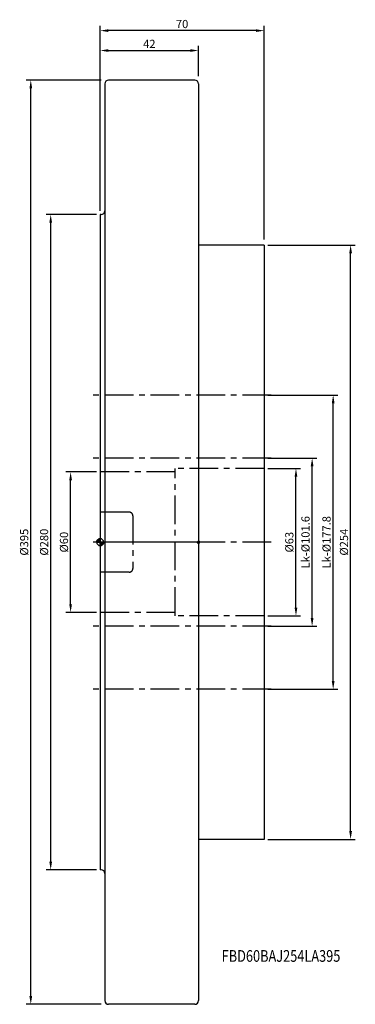
# Model space of a CAD drawing. Extents: x -34 to 109, y -198 to 223.
import ezdxf
from ezdxf.enums import TextEntityAlignment as Align

# ---------------------------------------------------------------- set-up
doc = ezdxf.new("R2010")
doc.units = 0
doc.header["$LTSCALE"] = 32.67
doc.header["$PDMODE"] = 3
doc.header["$PDSIZE"] = 0.3125
doc.linetypes.add('CENTER', pattern=[0.6, 0.375, -0.075, 0.075, -0.075])
doc.layers.get('Defpoints').update_dxf_attribs({"linetype": 'CONTINUOUS'})
for name, color, linetype in [('1', 4, 'CONTINUOUS'), ('2', 7, 'CONTINUOUS'), ('4', 2, 'CENTER'), ('6', 5, 'CONTINUOUS'), ('NOCUT', 7, 'CONTINUOUS'), ('SK1', 4, 'CONTINUOUS'), ('SK2', 7, 'CONTINUOUS'), ('SK3', 1, 'CENTER'), ('SK4', 2, 'CENTER')]:
    doc.layers.add(name, color=color, linetype=linetype)
doc.styles.get("Standard").update_dxf_attribs({"font": 'isocp.shx', "width": 0.8})
doc.dimstyles.new('ISO-25', dxfattribs={"dimtxt": 3.5, "dimasz": 3.5, "dimexe": 2, "dimexo": 0.625, "dimtad": 1, "dimdsep": 46, "dimtxsty": 'STANDARD', "dimcen": 2.5, "dimclrd": 256, "dimclre": 256, "dimclrt": 256, "dimadec": 0, "dimazin": 0, "dimtfac": 1, "dimtmove": 0, "dimatfit": 3, "dimfxl": 1, "dimarcsym": 0})

# ---------------------------------------------------------------- blocks, each defined once
blk = doc.blocks.new('*D1')
at = {"layer": 'Defpoints', "color": 0}
for p in [(-29.63, 197.5), (1, 197.5), (1, -197.5)]:
    blk.add_point(p, dxfattribs=at)
at = {"layer": 'SK2', "lineweight": -2}
for p, q in [((0.38, 197.5), (-31.63, 197.5)), ((-29.63, -194), (-29.63, 194)), ((0.38, -197.5), (-31.63, -197.5))]:
    blk.add_line(p, q, dxfattribs=at)
at = {"layer": 'SK2'}
for points in [[(-30.21, 194), (-29.04, 194), (-29.63, 197.5)], [(-30.21, -194), (-29.04, -194), (-29.63, -197.5)]]:
    blk.add_solid(points, dxfattribs=at)
at = {"layer": 'SK2', "insert": (-32, 0), "char_height": 3.5, "attachment_point": 5, "rotation": 90}
blk.add_mtext('%%c395', dxfattribs=at)
blk = doc.blocks.new('*D2')
at = {"layer": '2', "lineweight": -2}
for p, q in [((0, 141.62), (0, 212.12)), ((42, 199.12), (42, 212.12)), ((3.5, 210.12), (38.5, 210.12))]:
    blk.add_line(p, q, dxfattribs=at)
at = {"layer": '2'}
for points in [[(3.5, 210.71), (3.5, 209.54), (0, 210.12)], [(38.5, 210.71), (38.5, 209.54), (42, 210.12)]]:
    blk.add_solid(points, dxfattribs=at)
at = {"layer": 'Defpoints', "color": 0}
for p in [(42, 210.12), (42, 198.5), (0, 141)]:
    blk.add_point(p, dxfattribs=at)
at = {"layer": '2', "insert": (21, 212.5), "char_height": 3.5, "attachment_point": 5}
blk.add_mtext('42', dxfattribs=at)
blk = doc.blocks.new('*D3')
at = {"layer": 'Defpoints', "color": 0}
for p in [(71, 127), (106.97, 127), (71, -127)]:
    blk.add_point(p, dxfattribs=at)
at = {"layer": 'SK2', "lineweight": -2}
for p, q in [((71.62, 127), (108.97, 127)), ((106.97, -123.5), (106.97, 123.5)), ((71.62, -127), (108.97, -127))]:
    blk.add_line(p, q, dxfattribs=at)
at = {"layer": 'SK2'}
for points in [[(106.39, 123.5), (107.55, 123.5), (106.97, 127)], [(106.39, -123.5), (107.55, -123.5), (106.97, -127)]]:
    blk.add_solid(points, dxfattribs=at)
at = {"layer": 'SK2', "insert": (104.59, 0), "char_height": 3.5, "attachment_point": 5, "rotation": 90}
blk.add_mtext('%%c254', dxfattribs=at)
blk = doc.blocks.new('*D4')
at = {"layer": 'Defpoints', "color": 0}
for p in [(0, 218.62), (0, 141.75), (70, 128.75)]:
    blk.add_point(p, dxfattribs=at)
at = {"layer": 'SK2', "lineweight": -2}
for p, q in [((0, 142.38), (0, 220.62)), ((70, 129.38), (70, 220.62)), ((66.5, 218.62), (3.5, 218.62))]:
    blk.add_line(p, q, dxfattribs=at)
at = {"layer": 'SK2'}
for points in [[(3.5, 219.21), (3.5, 218.04), (0, 218.62)], [(66.5, 219.21), (66.5, 218.04), (70, 218.62)]]:
    blk.add_solid(points, dxfattribs=at)
at = {"layer": 'SK2', "insert": (35, 221), "char_height": 3.5, "attachment_point": 5}
blk.add_mtext('70', dxfattribs=at)
blk = doc.blocks.new('*D5')
at = {"layer": 'Defpoints', "color": 0}
for p in [(71, 31.5), (83.63, 31.5), (71, -31.5)]:
    blk.add_point(p, dxfattribs=at)
at = {"layer": 'SK2', "lineweight": -2}
for p, q in [((71.62, 31.5), (85.63, 31.5)), ((83.63, -28), (83.63, 28)), ((71.62, -31.5), (85.63, -31.5))]:
    blk.add_line(p, q, dxfattribs=at)
at = {"layer": 'SK2'}
for points in [[(83.05, 28), (84.21, 28), (83.63, 31.5)], [(83.05, -28), (84.21, -28), (83.63, -31.5)]]:
    blk.add_solid(points, dxfattribs=at)
at = {"layer": 'SK2', "insert": (81.25, 0), "char_height": 3.5, "attachment_point": 5, "rotation": 90}
blk.add_mtext('%%c63', dxfattribs=at)
blk = doc.blocks.new('*D6')
at = {"layer": 'Defpoints', "color": 0}
for p in [(-12.63, 30), (-1, 30), (-1, -30)]:
    blk.add_point(p, dxfattribs=at)
at = {"layer": 'SK2', "lineweight": -2}
for p, q in [((-1.62, 30), (-14.63, 30)), ((-12.63, -26.5), (-12.63, 26.5)), ((-1.62, -30), (-14.63, -30))]:
    blk.add_line(p, q, dxfattribs=at)
at = {"layer": 'SK2'}
for points in [[(-13.21, 26.5), (-12.04, 26.5), (-12.63, 30)], [(-13.21, -26.5), (-12.04, -26.5), (-12.63, -30)]]:
    blk.add_solid(points, dxfattribs=at)
at = {"layer": 'SK2', "insert": (-15, 0), "char_height": 3.5, "attachment_point": 5, "rotation": 90}
blk.add_mtext('%%c60', dxfattribs=at)
blk = doc.blocks.new('*D7')
at = {"layer": 'Defpoints', "color": 0}
for p in [(71, 35.92), (90.53, 35.92), (71, -35.92)]:
    blk.add_point(p, dxfattribs=at)
at = {"layer": 'SK2', "lineweight": -2}
for p, q in [((71.62, 35.92), (92.53, 35.92)), ((90.53, -32.42), (90.53, 32.42)), ((71.62, -35.92), (92.53, -35.92))]:
    blk.add_line(p, q, dxfattribs=at)
at = {"layer": 'SK2'}
for points in [[(89.94, 32.42), (91.11, 32.42), (90.53, 35.92)], [(89.94, -32.42), (91.11, -32.42), (90.53, -35.92)]]:
    blk.add_solid(points, dxfattribs=at)
at = {"layer": 'SK2', "insert": (88.15, 0), "char_height": 3.5, "attachment_point": 5, "rotation": 90}
blk.add_mtext('Lk-%%c101.6', dxfattribs=at)
blk = doc.blocks.new('*D8')
at = {"layer": 'Defpoints', "color": 0}
for p in [(71, 62.86), (99.52, 62.86), (71, -62.86)]:
    blk.add_point(p, dxfattribs=at)
at = {"layer": 'SK2', "lineweight": -2}
for p, q in [((71.62, 62.86), (101.52, 62.86)), ((99.52, -59.36), (99.52, 59.36)), ((71.62, -62.86), (101.52, -62.86))]:
    blk.add_line(p, q, dxfattribs=at)
at = {"layer": 'SK2'}
for points in [[(98.94, 59.36), (100.1, 59.36), (99.52, 62.86)], [(98.94, -59.36), (100.1, -59.36), (99.52, -62.86)]]:
    blk.add_solid(points, dxfattribs=at)
at = {"layer": 'SK2', "insert": (97.15, 0), "char_height": 3.5, "attachment_point": 5, "rotation": 90}
blk.add_mtext('Lk-%%c177.8', dxfattribs=at)
blk = doc.blocks.new('*D9')
at = {"layer": 'Defpoints', "color": 0}
for p in [(-21.13, 140), (-1, 140), (-1, -140)]:
    blk.add_point(p, dxfattribs=at)
at = {"layer": 'SK2', "lineweight": -2}
for p, q in [((-1.62, 140), (-23.13, 140)), ((-21.13, -136.5), (-21.13, 136.5)), ((-1.62, -140), (-23.13, -140))]:
    blk.add_line(p, q, dxfattribs=at)
at = {"layer": 'SK2'}
for points in [[(-21.71, 136.5), (-20.54, 136.5), (-21.13, 140)], [(-21.71, -136.5), (-20.54, -136.5), (-21.13, -140)]]:
    blk.add_solid(points, dxfattribs=at)
at = {"layer": 'SK2', "insert": (-23.5, 0), "char_height": 3.5, "attachment_point": 5, "rotation": 90}
blk.add_mtext('%%c280', dxfattribs=at)
blk = doc.blocks.new('NULLPUNKT_BL0', base_point=(258.25, 210.75))
at = {"layer": '1', "linetype": 'Continuous'}
for points in [[(258.25, 210.75), (256.75, 210.75), (256.76, 210.91), (256.79, 211.06), (256.83, 211.21), (256.88, 211.36), (256.95, 211.5), (257.04, 211.63), (257.14, 211.75), (257.25, 211.86), (257.37, 211.96), (257.5, 212.05), (257.64, 212.12), (257.79, 212.18), (257.94, 212.22), (258.1, 212.24), (258.25, 212.25)], [(258.25, 210.75), (259.75, 210.75), (259.74, 210.59), (259.72, 210.44), (259.68, 210.29), (259.62, 210.14), (259.55, 210), (259.47, 209.87), (259.37, 209.75), (259.26, 209.63), (259.13, 209.54), (259, 209.45), (258.86, 209.38), (258.72, 209.32), (258.56, 209.28), (258.41, 209.26), (258.25, 209.25)]]:
    blk.add_hatch(color=4, dxfattribs=at).paths.add_polyline_path(points)
at = {"layer": '1', "color": 4, "linetype": 'Continuous'}
for p, q in [((256.75, 210.75), (258.25, 210.75)), ((258.25, 212.25), (258.25, 210.75)), ((258.25, 210.75), (259.75, 210.75)), ((258.25, 210.75), (258.25, 209.25)), ((258.25, 209.25), (258.25, 210.75)), ((259.75, 210.75), (258.25, 210.75))]:
    blk.add_line(p, q, dxfattribs=at)
for points in [[(258.25, 210.75), (256.75, 210.75), (256.76, 210.91), (256.79, 211.06), (256.83, 211.21), (256.88, 211.36), (256.95, 211.5), (257.04, 211.63), (257.14, 211.75), (257.25, 211.86), (257.37, 211.96), (257.5, 212.05), (257.64, 212.12), (257.79, 212.18), (257.94, 212.22), (258.1, 212.24), (258.25, 212.25), (258.25, 210.75)], [(258.25, 210.75), (259.75, 210.75), (259.74, 210.59), (259.72, 210.44), (259.68, 210.29), (259.62, 210.14), (259.55, 210), (259.47, 209.87), (259.37, 209.75), (259.26, 209.63), (259.13, 209.54), (259, 209.45), (258.86, 209.38), (258.72, 209.32), (258.56, 209.28), (258.41, 209.26), (258.25, 209.25), (258.25, 210.75)]]:
    blk.add_lwpolyline(points, dxfattribs=at)
for start, end in [(90, 180), (180, 270), (0, 90), (270, 360), (270, 360)]:
    blk.add_arc((258.25, 210.75), 1.5, start, end, dxfattribs=at)
blk = doc.blocks.new('EINFUEGEPUNKT_BL1', base_point=(300.25, 210.75))
at = {"layer": '1', "linetype": 'Continuous'}
for points in [[(300.25, 210.75), (300.25, 210.25), (300.2, 210.25), (300.15, 210.26), (300.1, 210.27), (300.05, 210.29), (300, 210.32), (299.96, 210.34), (299.92, 210.38), (299.88, 210.41), (299.85, 210.46), (299.82, 210.5), (299.8, 210.55), (299.78, 210.59), (299.76, 210.65), (299.76, 210.7), (299.75, 210.75)], [(300.25, 210.75), (300.25, 211.25), (300.31, 211.25), (300.36, 211.24), (300.41, 211.22), (300.46, 211.21), (300.5, 211.18), (300.55, 211.15), (300.59, 211.12), (300.62, 211.08), (300.66, 211.04), (300.69, 211), (300.71, 210.95), (300.73, 210.9), (300.74, 210.85), (300.75, 210.8), (300.75, 210.75)]]:
    blk.add_hatch(color=4, dxfattribs=at).paths.add_polyline_path(points)
at = {"layer": '1', "color": 4, "linetype": 'Continuous'}
for p, q in [((300.25, 210.75), (299.75, 210.75)), ((299.75, 210.75), (300.25, 210.75)), ((300.25, 211.25), (300.25, 210.75)), ((300.25, 210.75), (300.25, 210.25)), ((300.75, 210.75), (300.25, 210.75)), ((300.25, 210.25), (300.25, 210.75))]:
    blk.add_line(p, q, dxfattribs=at)
for points in [[(300.25, 210.75), (300.25, 210.25), (300.2, 210.25), (300.15, 210.26), (300.1, 210.27), (300.05, 210.29), (300, 210.32), (299.96, 210.34), (299.92, 210.38), (299.88, 210.41), (299.85, 210.46), (299.82, 210.5), (299.8, 210.55), (299.78, 210.59), (299.76, 210.65), (299.76, 210.7), (299.75, 210.75), (300.25, 210.75)], [(300.25, 210.75), (300.25, 211.25), (300.31, 211.25), (300.36, 211.24), (300.41, 211.22), (300.46, 211.21), (300.5, 211.18), (300.55, 211.15), (300.59, 211.12), (300.62, 211.08), (300.66, 211.04), (300.69, 211), (300.71, 210.95), (300.73, 210.9), (300.74, 210.85), (300.75, 210.8), (300.75, 210.75), (300.25, 210.75)]]:
    blk.add_lwpolyline(points, dxfattribs=at)
for start, end in [(90, 180), (180, 270), (180, 270), (0, 90), (270, 360)]:
    blk.add_arc((300.25, 210.75), 0.5, start, end, dxfattribs=at)

msp = doc.modelspace()

# ---------------------------------------------------------------- linework, layer by layer
at = {"layer": '1'}
for p, q in [((2, 195.9), (2, -195.9)), ((40.4, 197.5), (3.6, 197.5)), ((42, 195.9), (42, -195.9)), ((0, 140), (0, -140)), ((0.4, 140), (0, 140)), ((0.4, -140), (0, -140)), ((40.4, -197.5), (3.6, -197.5))]:
    msp.add_line(p, q, dxfattribs=at)
for centre, start, end in [((3.6, 195.9), 90, 180), ((40.4, 195.9), 0, 90), ((0.4, 141.6), 270, 360), ((0.4, -141.6), 0, 90), ((3.6, -195.9), 180, 270), ((40.4, -195.9), 270, 0)]:
    msp.add_arc(centre, 1.6, start, end, dxfattribs=at)
at = {"layer": '4'}
msp.add_line((73, 0), (-3, 0), dxfattribs=at)
at = {"layer": 'NOCUT'}
for p, q in [((2, 195.9), (2, 141.6)), ((40.4, 197.5), (3.6, 197.5)), ((42, 195.9), (42, 0)), ((0, 140), (0, 0)), ((0.4, 140), (0, 140)), ((42, 0), (0, 0))]:
    msp.add_line(p, q, dxfattribs=at)
for centre, start, end in [((3.6, 195.9), 90, 180), ((40.4, 195.9), 0, 90), ((0.4, 141.6), 270, 360)]:
    msp.add_arc(centre, 1.6, start, end, dxfattribs=at)
at = {"layer": 'SK1'}
for p, q in [((70, 127), (42, 127)), ((70, 127), (70, -127)), ((70, -127), (42, -127))]:
    msp.add_line(p, q, dxfattribs=at)
at = {"layer": 'SK3'}
for p, q in [((32, 30), (0, 30)), ((32, -31.5), (32, 31.5)), ((70, 31.5), (32, 31.5)), ((12.4, 12.85), (0, 12.85)), ((14, 11.25), (14, -11.25)), ((12.4, -12.85), (0, -12.85)), ((32, -30), (0, -30)), ((70, -31.5), (32, -31.5))]:
    msp.add_line(p, q, dxfattribs=at)
for centre, start, end in [((12.4, 11.25), 0, 90), ((12.4, -11.25), 270, 0)]:
    msp.add_arc(centre, 1.6, start, end, dxfattribs=at)
at = {"layer": 'SK4'}
for p, q in [((73, 62.862), (-3, 62.862)), ((73, 35.921), (-3, 35.921)), ((73, -35.921), (-3, -35.921)), ((73, -62.862), (-3, -62.862))]:
    msp.add_line(p, q, dxfattribs=at)

# ---------------------------------------------------------------- block references
at = {"layer": '1'}
for name, p in [('NULLPUNKT_BL0', (0, 0)), ('EINFUEGEPUNKT_BL1', (42, 0))]:
    msp.add_blockref(name, p, dxfattribs=at)

# ---------------------------------------------------------------- texts
at = {"layer": '6', "width": 0.8}
msp.add_text('FBD60BAJ254LA395', height=5, dxfattribs=at).set_placement((77.249, -179.335), align=Align.CENTER)

# ---------------------------------------------------------------- dimensions: what is measured, and where the dimension line sits
at = {"layer": '2'}
dim = msp.add_linear_dim(base=(42, 210.125), p1=(0, 141), p2=(42, 198.5), text='42', dimstyle='ISO-25', dxfattribs=at)
dim.commit()
dim.dimension.update_dxf_attribs({"geometry": '*D2', "text_midpoint": (21, 210.125), "dimtype": 160})
at = {"layer": 'SK2'}
for base, p1, p2, angle, text, picture, middle in [((0, 218.625), (70, 128.751), (0, 141.751), 180, '70', '*D4', (35, 218.625)), ((-29.625, 197.5), (1, -197.5), (1, 197.5), 90, '%%c395', '*D1', (-29.625, 0)), ((-21.125, 140), (-1, -140), (-1, 140), 90, '%%c280', '*D9', (-21.125, 0)), ((106.969, 127), (71, -127), (71, 127), 90, '%%c254', '*D3', (106.969, 0)), ((99.52, 62.862), (71, -62.862), (71, 62.862), 90, 'Lk-%%c177.8', '*D8', (99.52, 0)), ((90.527, 35.921), (71, -35.921), (71, 35.921), 90, 'Lk-%%c101.6', '*D7', (90.527, 0)), ((-12.625, 30), (-1, -30), (-1, 30), 90, '%%c60', '*D6', (-12.625, 0)), ((83.63, 31.5), (71, -31.5), (71, 31.5), 90, '%%c63', '*D5', (83.63, 0))]:
    dim = msp.add_linear_dim(base=base, p1=p1, p2=p2, angle=angle, text=text, dimstyle='ISO-25', dxfattribs=at)
    dim.commit()
    dim.dimension.update_dxf_attribs({"geometry": picture, "text_midpoint": middle, "dimtype": 160})

doc.saveas('drawing.dxf')
